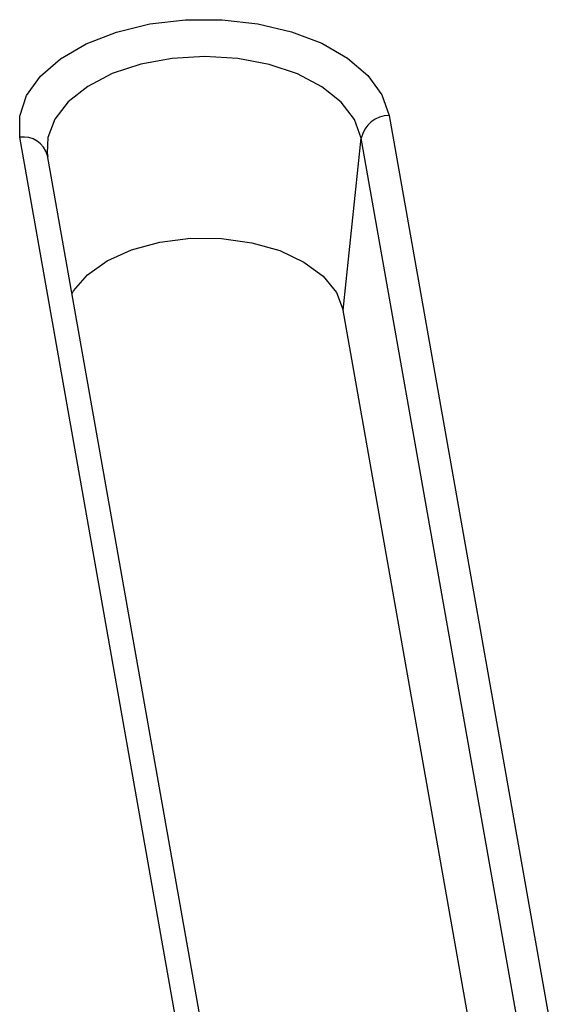
# Model space of a CAD drawing. Units: millimetres. Extents: x -27 to 1129, y -32 to 370.
# Drawn here: x 321 to 324, y 98 to 104 of the extents above; entities that cross this region are included whole.
import ezdxf

# ---------------------------------------------------------------- set-up
doc = ezdxf.new("R2010")
doc.units = ezdxf.units.MM

msp = doc.modelspace()

# ---------------------------------------------------------------- linework, layer by layer
at = {"color": 7, "linetype": 'Continuous', "lineweight": 25}
for p, q in [((322.702973, 103.131916), (325.544192, 87.077348)), ((323.579519, 86.961476), (320.7383, 103.016043)), ((322.457441, 102.096759), (322.554318, 103.011343)), ((325.395537, 86.956775), (322.554318, 103.011343)), ((320.884221, 102.93225), (320.886956, 102.913005)), ((323.727224, 86.865134), (320.886005, 102.919702)), ((325.19453, 86.630585), (322.457441, 102.096759))]:
    msp.add_line(p, q, dxfattribs=at)
at = {"color": 7, "linetype": 'Continuous', "lineweight": 25, "flags": 128}
for points in [[(320.7383, 103.016043), (320.737597, 103.127791), (320.77467, 103.23747), (320.848097, 103.340866), (320.955055, 103.434006), (321.091434, 103.513311), (321.251993, 103.575732), (321.430561, 103.618871), (321.620277, 103.641071), (321.81385, 103.641477), (322.003841, 103.620075), (322.182948, 103.577686), (322.344289, 103.515941), (322.481663, 103.437211), (322.589791, 103.344522), (322.664519, 103.241437), (322.702973, 103.131916)], [(321.016023, 102.185028), (321.024139, 102.198703), (321.097647, 102.284529), (321.202395, 102.35876), (321.333129, 102.417674), (321.483295, 102.458318), (321.645362, 102.478652), (321.811204, 102.477657), (321.972504, 102.455384), (322.121174, 102.412948), (322.24976, 102.352479), (322.351814, 102.277007), (322.422217, 102.190318), (322.457441, 102.096759)]]:
    msp.add_lwpolyline(points, dxfattribs=at)
at = {"color": 8, "linetype": 'Continuous', "lineweight": 25, "flags": 128}
msp.add_lwpolyline([(322.554318, 103.011343), (322.518392, 103.110331), (322.4476, 103.202843), (322.345036, 103.284838), (322.215183, 103.35273), (322.063716, 103.403553), (321.897255, 103.435086), (321.723075, 103.445951), (321.548788, 103.435671), (321.382012, 103.404698), (321.230035, 103.354385), (321.0995, 103.286929), (320.996112, 103.205281), (320.924389, 103.113007), (320.887466, 103.014142), (320.884221, 102.93225)], dxfattribs=at)
at = {"color": 7, "linetype": 'Continuous', "lineweight": 25}
msp.add_arc((322.702361, 102.980746), 0.151171, 89.767744, 168.322896, dxfattribs=at)
at = {"color": 8, "linetype": 'Continuous', "lineweight": 25}
msp.add_arc((320.757852, 102.884622), 0.132868, 15.308921, 98.461766, dxfattribs=at)

doc.saveas('drawing.dxf')
